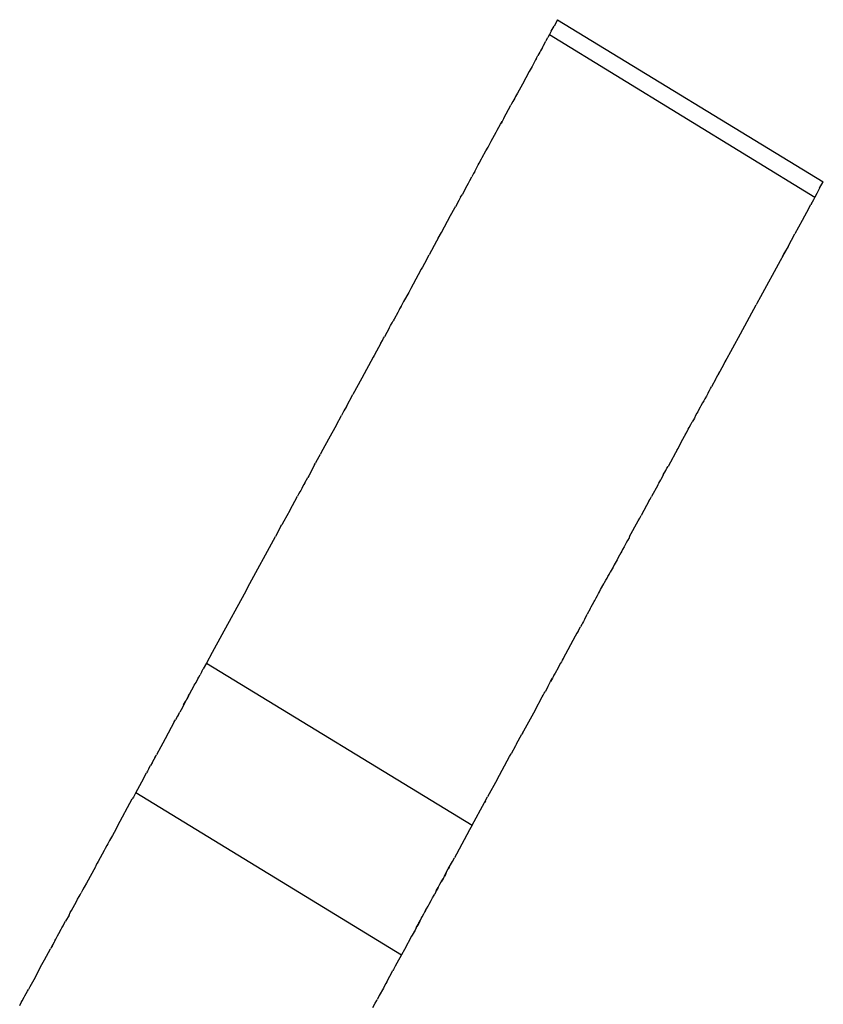
# Model space of a CAD drawing. Extents: x 612611 to 682694, y 1613 to 197531.
# Drawn here: x 655952 to 656049, y 17042 to 17161 of the extents above; entities that cross this region are included whole.
import ezdxf

# ---------------------------------------------------------------- set-up
doc = ezdxf.new("R2010")
doc.units = 0
doc.header["$LTSCALE"] = 1000
doc.header["$MEASUREMENT"] = 0
doc.layers.add('PUB_DIM', color=3, linetype='Continuous')

# ---------------------------------------------------------------- blocks, each defined once
blk = doc.blocks.new('asdasd')
at = {"color": 8}
for p, q in [((673381.229, 14638.747), (673381.146, 14638.594)), ((673381.229, 14638.747), (673387.669, 14634.822)), ((673381.077, 14638.468), (673381.032, 14638.385)), ((673381.077, 14638.468), (673381.146, 14638.594)), ((673380.881, 14638.108), (673380.943, 14638.223)), ((673380.961, 14638.257), (673380.943, 14638.223)), ((673380.961, 14638.257), (673380.994, 14638.315)), ((673381.032, 14638.385), (673380.994, 14638.315)), ((673381.032, 14638.385), (673387.466, 14634.451)), ((673380.801, 14637.964), (673380.754, 14637.878)), ((673380.819, 14637.996), (673380.801, 14637.964)), ((673380.861, 14638.073), (673380.819, 14637.996)), ((673380.861, 14638.073), (673380.881, 14638.108)), ((673380.697, 14637.773), (673380.642, 14637.679)), ((673380.719, 14637.812), (673380.697, 14637.773)), ((673380.719, 14637.812), (673380.754, 14637.878)), ((673380.541, 14637.489), (673380.376, 14637.188)), ((673380.611, 14637.616), (673380.541, 14637.489)), ((673380.642, 14637.679), (673380.611, 14637.616)), ((673380.376, 14637.188), (673380.258, 14636.967)), ((673380.147, 14636.768), (673380.116, 14636.711)), ((673380.19, 14636.843), (673380.147, 14636.768)), ((673380.212, 14636.884), (673380.19, 14636.843)), ((673380.258, 14636.967), (673380.212, 14636.884)), ((673380.229, 14636.915), (673380.212, 14636.884)), ((673379.928, 14636.363), (673380.097, 14636.673)), ((673380.116, 14636.711), (673380.097, 14636.673)), ((673379.845, 14636.212), (673379.883, 14636.282)), ((673379.883, 14636.282), (673379.861, 14636.241)), ((673379.928, 14636.363), (673379.883, 14636.282)), ((673379.741, 14636.026), (673379.768, 14636.071)), ((673379.768, 14636.071), (673379.807, 14636.146)), ((673379.807, 14636.146), (673379.845, 14636.212)), ((673379.543, 14635.659), (673379.621, 14635.804)), ((673379.621, 14635.804), (673379.703, 14635.951)), ((673379.703, 14635.951), (673379.741, 14636.026)), ((673379.403, 14635.408), (673379.493, 14635.566)), ((673379.493, 14635.566), (673379.543, 14635.659)), ((673379.332, 14635.275), (673379.388, 14635.377)), ((673379.388, 14635.377), (673379.403, 14635.408)), ((673379.222, 14635.071), (673379.273, 14635.165)), ((673379.273, 14635.165), (673379.308, 14635.231)), ((673379.308, 14635.231), (673379.332, 14635.275)), ((673379.068, 14634.79), (673379.099, 14634.851)), ((673379.099, 14634.851), (673379.149, 14634.938)), ((673379.193, 14635.02), (673379.149, 14634.938)), ((673379.222, 14635.071), (673379.193, 14635.02)), ((673379.006, 14634.676), (673378.914, 14634.507)), ((673379.006, 14634.676), (673379.068, 14634.79)), ((673387.58, 14634.663), (673387.514, 14634.539)), ((673387.58, 14634.663), (673387.669, 14634.822)), ((673378.836, 14634.365), (673378.754, 14634.216)), ((673378.875, 14634.444), (673378.836, 14634.365)), ((673378.875, 14634.444), (673378.914, 14634.507)), ((673387.432, 14634.386), (673387.366, 14634.269)), ((673387.466, 14634.451), (673387.432, 14634.386)), ((673387.514, 14634.539), (673387.466, 14634.451)), ((673378.637, 14634.002), (673378.738, 14634.187)), ((673378.738, 14634.187), (673378.754, 14634.216)), ((673387.315, 14634.178), (673387.156, 14633.883)), ((673387.315, 14634.178), (673387.366, 14634.269)), ((673387.382, 14634.298), (673387.366, 14634.269)), ((673378.412, 14633.591), (673378.637, 14634.002)), ((673387.156, 14633.883), (673386.977, 14633.558)), ((673378.335, 14633.453), (673378.298, 14633.382)), ((673378.335, 14633.453), (673378.412, 14633.591)), ((673386.815, 14633.255), (673386.977, 14633.558)), ((673378.298, 14633.382), (673378.117, 14633.051)), ((673386.815, 14633.255), (673386.732, 14633.105)), ((673378.052, 14632.932), (673377.952, 14632.75)), ((673378.052, 14632.932), (673378.117, 14633.051)), ((673386.695, 14633.038), (673386.624, 14632.908)), ((673386.676, 14633.003), (673386.713, 14633.071)), ((673386.695, 14633.038), (673386.732, 14633.105)), ((673386.713, 14633.071), (673386.695, 14633.038)), ((673386.75, 14633.138), (673386.713, 14633.071)), ((673386.732, 14633.105), (673386.713, 14633.071)), ((673377.927, 14632.702), (673377.854, 14632.568)), ((673377.952, 14632.75), (673377.927, 14632.702)), ((673386.624, 14632.908), (673386.149, 14632.035)), ((673377.854, 14632.568), (673377.674, 14632.238)), ((673377.674, 14632.238), (673377.621, 14632.141)), ((673377.621, 14632.141), (673377.499, 14631.919)), ((673386.149, 14632.035), (673386.061, 14631.873)), ((673377.441, 14631.81), (673377.4, 14631.736)), ((673377.4, 14631.736), (673377.417, 14631.767)), ((673377.441, 14631.81), (673377.417, 14631.767)), ((673377.499, 14631.919), (673377.441, 14631.81)), ((673385.658, 14631.134), (673386.044, 14631.842)), ((673386.061, 14631.873), (673386.044, 14631.842)), ((673377.355, 14631.654), (673377.268, 14631.494)), ((673377.4, 14631.736), (673377.355, 14631.654)), ((673377.148, 14631.273), (673377.035, 14631.066)), ((673377.148, 14631.273), (673377.182, 14631.338)), ((673377.182, 14631.338), (673377.218, 14631.403)), ((673377.218, 14631.403), (673377.244, 14631.451)), ((673377.268, 14631.494), (673377.244, 14631.451)), ((673376.986, 14630.976), (673377.014, 14631.032)), ((673377.014, 14631.032), (673377.035, 14631.066)), ((673385.288, 14630.46), (673385.658, 14631.134)), ((673376.946, 14630.909), (673376.783, 14630.608)), ((673376.946, 14630.909), (673376.986, 14630.976)), ((673376.763, 14630.569), (673376.488, 14630.065)), ((673376.783, 14630.608), (673376.763, 14630.569)), ((673385.254, 14630.398), (673385.111, 14630.137)), ((673385.254, 14630.398), (673385.288, 14630.46)), ((673385.272, 14630.431), (673385.254, 14630.398)), ((673385.288, 14630.46), (673385.31, 14630.5)), ((673385.062, 14630.048), (673385.082, 14630.079)), ((673385.082, 14630.079), (673385.111, 14630.137)), ((673385.111, 14630.137), (673385.152, 14630.213)), ((673376.488, 14630.065), (673376.267, 14629.664)), ((673384.935, 14629.81), (673384.956, 14629.855)), ((673385.062, 14630.048), (673384.956, 14629.855)), ((673376.114, 14629.379), (673376.267, 14629.664)), ((673384.834, 14629.63), (673384.797, 14629.562)), ((673384.86, 14629.679), (673384.834, 14629.63)), ((673384.877, 14629.711), (673384.86, 14629.679)), ((673384.877, 14629.711), (673384.908, 14629.767)), ((673384.908, 14629.767), (673384.935, 14629.81)), ((673376.114, 14629.379), (673376.052, 14629.27)), ((673384.685, 14629.36), (673384.656, 14629.302)), ((673384.702, 14629.392), (673384.685, 14629.36)), ((673384.744, 14629.469), (673384.702, 14629.392)), ((673384.77, 14629.515), (673384.744, 14629.469)), ((673384.797, 14629.562), (673384.77, 14629.515)), ((673375.868, 14628.931), (673375.991, 14629.157)), ((673376.052, 14629.27), (673375.991, 14629.157)), ((673384.575, 14629.158), (673384.544, 14629.097)), ((673384.606, 14629.211), (673384.575, 14629.158)), ((673384.624, 14629.248), (673384.606, 14629.211)), ((673384.656, 14629.302), (673384.624, 14629.248)), ((673375.868, 14628.931), (673375.679, 14628.582)), ((673384.419, 14628.866), (673384.457, 14628.937)), ((673384.457, 14628.937), (673384.491, 14629.003)), ((673384.521, 14629.053), (673384.491, 14629.003)), ((673384.544, 14629.097), (673384.521, 14629.053)), ((673384.299, 14628.647), (673384.259, 14628.577)), ((673384.331, 14628.71), (673384.299, 14628.647)), ((673384.331, 14628.71), (673384.35, 14628.74)), ((673384.35, 14628.74), (673384.394, 14628.826)), ((673384.394, 14628.826), (673384.419, 14628.866)), ((673375.679, 14628.582), (673375.544, 14628.334)), ((673384.259, 14628.577), (673384.142, 14628.361)), ((673375.381, 14628.035), (673375.485, 14628.225)), ((673375.502, 14628.258), (673375.485, 14628.225)), ((673375.544, 14628.334), (673375.502, 14628.258)), ((673384.142, 14628.361), (673383.905, 14627.926)), ((673384.142, 14628.361), (673384.121, 14628.324)), ((673375.34, 14627.96), (673375.197, 14627.697)), ((673375.34, 14627.96), (673375.364, 14628.003)), ((673375.381, 14628.035), (673375.364, 14628.003)), ((673383.88, 14627.879), (673383.905, 14627.926)), ((673375.197, 14627.697), (673375.176, 14627.659)), ((673383.791, 14627.717), (673383.728, 14627.602)), ((673383.791, 14627.717), (673383.849, 14627.823)), ((673383.849, 14627.823), (673383.88, 14627.879)), ((673375.082, 14627.487), (673375.051, 14627.429)), ((673375.105, 14627.529), (673375.082, 14627.487)), ((673375.105, 14627.529), (673375.176, 14627.659)), ((673383.656, 14627.47), (673383.506, 14627.195)), ((673383.656, 14627.47), (673383.682, 14627.515)), ((673383.682, 14627.515), (673383.728, 14627.602)), ((673374.952, 14627.249), (673374.928, 14627.204)), ((673374.984, 14627.308), (673374.952, 14627.249)), ((673375.003, 14627.341), (673374.984, 14627.308)), ((673375.029, 14627.389), (673375.003, 14627.341)), ((673375.051, 14627.429), (673375.029, 14627.389)), ((673374.74, 14626.86), (673374.928, 14627.204)), ((673383.452, 14627.097), (673383.252, 14626.732)), ((673383.452, 14627.097), (673383.472, 14627.132)), ((673383.472, 14627.132), (673383.506, 14627.195)), ((673374.74, 14626.86), (673374.596, 14626.597)), ((673383.222, 14626.673), (673383.252, 14626.732)), ((673374.526, 14626.475), (673374.544, 14626.507)), ((673374.596, 14626.597), (673374.544, 14626.507)), ((673382.974, 14626.225), (673383.184, 14626.608)), ((673383.184, 14626.608), (673383.222, 14626.673)), ((673374.526, 14626.475), (673374.395, 14626.228)), ((673373.723, 14625), (673374.395, 14626.228)), ((673382.875, 14626.04), (673382.839, 14625.978)), ((673382.891, 14626.073), (673382.875, 14626.04)), ((673382.924, 14626.134), (673382.891, 14626.073)), ((673382.96, 14626.195), (673382.924, 14626.134)), ((673382.974, 14626.225), (673382.96, 14626.195)), ((673382.759, 14625.832), (673382.695, 14625.715)), ((673382.784, 14625.873), (673382.759, 14625.832)), ((673382.806, 14625.914), (673382.784, 14625.873)), ((673382.839, 14625.978), (673382.806, 14625.914)), ((673382.603, 14625.544), (673382.573, 14625.485)), ((673382.645, 14625.624), (673382.603, 14625.544)), ((673382.669, 14625.661), (673382.645, 14625.624)), ((673382.695, 14625.715), (673382.669, 14625.661)), ((673382.449, 14625.257), (673382.476, 14625.309)), ((673382.476, 14625.309), (673382.504, 14625.366)), ((673382.549, 14625.443), (673382.504, 14625.366)), ((673382.573, 14625.485), (673382.549, 14625.443)), ((673382.271, 14624.94), (673382.35, 14625.084)), ((673382.35, 14625.084), (673382.368, 14625.112)), ((673382.368, 14625.112), (673382.4, 14625.172)), ((673382.4, 14625.172), (673382.427, 14625.221)), ((673382.427, 14625.221), (673382.449, 14625.257)), ((673373.631, 14624.829), (673373.096, 14623.847)), ((673373.723, 14625), (673373.631, 14624.829)), ((673382.196, 14624.794), (673382.223, 14624.846)), ((673382.223, 14624.846), (673382.245, 14624.884)), ((673382.245, 14624.884), (673382.271, 14624.94)), ((673382.074, 14624.576), (673382.113, 14624.652)), ((673382.113, 14624.652), (673382.134, 14624.678)), ((673382.134, 14624.678), (673382.168, 14624.742)), ((673382.168, 14624.742), (673382.196, 14624.794)), ((673382.019, 14624.478), (673381.945, 14624.342)), ((673382.019, 14624.478), (673382.044, 14624.522)), ((673382.044, 14624.522), (673382.074, 14624.576)), ((673381.831, 14624.13), (673381.814, 14624.097)), ((673381.854, 14624.168), (673381.831, 14624.13)), ((673381.887, 14624.235), (673381.854, 14624.168)), ((673381.887, 14624.235), (673381.927, 14624.304)), ((673381.927, 14624.304), (673381.945, 14624.342)), ((673381.699, 14623.887), (673381.659, 14623.816)), ((673381.725, 14623.937), (673381.699, 14623.887)), ((673381.725, 14623.937), (673381.782, 14624.042)), ((673381.814, 14624.097), (673381.782, 14624.042)), ((673373.096, 14623.847), (673372.857, 14623.414)), ((673381.659, 14623.816), (673381.364, 14623.273)), ((673372.857, 14623.414), (673372.724, 14623.161)), ((673372.724, 14623.161), (673372.643, 14623.021)), ((673372.724, 14623.161), (673379.158, 14619.233)), ((673381.302, 14623.157), (673381.269, 14623.098)), ((673381.32, 14623.191), (673381.302, 14623.157)), ((673381.364, 14623.273), (673381.32, 14623.191)), ((673381.364, 14623.273), (673381.34, 14623.227)), ((673372.61, 14622.954), (673372.568, 14622.876)), ((673372.61, 14622.954), (673372.643, 14623.021)), ((673381.171, 14622.918), (673381.142, 14622.864)), ((673381.243, 14623.049), (673381.171, 14622.918)), ((673381.269, 14623.098), (673381.243, 14623.049)), ((673372.426, 14622.624), (673372.467, 14622.692)), ((673372.467, 14622.692), (673372.514, 14622.778)), ((673372.514, 14622.778), (673372.537, 14622.822)), ((673372.537, 14622.822), (673372.568, 14622.876)), ((673380.989, 14622.583), (673381.059, 14622.713)), ((673381.103, 14622.792), (673381.059, 14622.713)), ((673381.059, 14622.713), (673381.084, 14622.757)), ((673381.084, 14622.757), (673381.103, 14622.792)), ((673381.12, 14622.824), (673381.103, 14622.792)), ((673381.142, 14622.864), (673381.12, 14622.824)), ((673372.309, 14622.404), (673372.369, 14622.513)), ((673372.369, 14622.513), (673372.396, 14622.568)), ((673372.396, 14622.568), (673372.426, 14622.624)), ((673380.907, 14622.432), (673380.927, 14622.464)), ((673380.989, 14622.583), (673380.927, 14622.464)), ((673372.167, 14622.145), (673372.212, 14622.227)), ((673372.189, 14622.185), (673372.229, 14622.258)), ((673372.212, 14622.227), (673372.189, 14622.185)), ((673372.229, 14622.258), (673372.212, 14622.227)), ((673372.269, 14622.331), (673372.229, 14622.258)), ((673372.288, 14622.366), (673372.25, 14622.297)), ((673372.269, 14622.331), (673372.309, 14622.404)), ((673372.269, 14622.331), (673372.288, 14622.366)), ((673372.288, 14622.366), (673372.309, 14622.404)), ((673380.682, 14622.02), (673380.859, 14622.344)), ((673380.859, 14622.344), (673380.881, 14622.382)), ((673380.881, 14622.382), (673380.907, 14622.432)), ((673372.041, 14621.915), (673372.071, 14621.974)), ((673372.103, 14622.028), (673372.071, 14621.974)), ((673372.189, 14622.185), (673372.103, 14622.028)), ((673380.682, 14622.02), (673380.403, 14621.51)), ((673371.941, 14621.733), (673371.718, 14621.323)), ((673371.941, 14621.733), (673371.971, 14621.787)), ((673372.018, 14621.877), (673371.971, 14621.787)), ((673372.041, 14621.915), (673372.018, 14621.877)), ((673380.403, 14621.51), (673380.365, 14621.441)), ((673380.441, 14621.58), (673380.403, 14621.51)), ((673371.718, 14621.323), (673371.661, 14621.22)), ((673380.236, 14621.205), (673380.365, 14621.441)), ((673380.386, 14621.48), (673380.365, 14621.441)), ((673371.612, 14621.129), (673371.506, 14620.934)), ((673371.661, 14621.22), (673371.612, 14621.129)), ((673380.209, 14621.157), (673380.101, 14620.96)), ((673380.252, 14621.235), (673380.209, 14621.157)), ((673380.236, 14621.205), (673380.209, 14621.157)), ((673371.401, 14620.742), (673371.451, 14620.834)), ((673371.451, 14620.834), (673371.489, 14620.904)), ((673371.451, 14620.834), (673371.468, 14620.865)), ((673371.468, 14620.865), (673371.506, 14620.934)), ((673371.468, 14620.865), (673371.489, 14620.904)), ((673371.489, 14620.904), (673371.506, 14620.934)), ((673379.763, 14620.339), (673380.067, 14620.898)), ((673380.067, 14620.898), (673380.101, 14620.96)), ((673380.119, 14620.992), (673380.101, 14620.96)), ((673371.29, 14620.541), (673371.269, 14620.502)), ((673371.324, 14620.603), (673371.29, 14620.541)), ((673371.324, 14620.603), (673371.365, 14620.68)), ((673371.401, 14620.742), (673371.365, 14620.68)), ((673371.195, 14620.364), (673371.048, 14620.095)), ((673371.195, 14620.364), (673371.269, 14620.502)), ((673379.763, 14620.339), (673379.533, 14619.918)), ((673379.763, 14620.339), (673379.734, 14620.287)), ((673371.048, 14620.095), (673371.009, 14620.022)), ((673370.57, 14619.226), (673370.923, 14619.871)), ((673370.948, 14619.916), (673370.923, 14619.871)), ((673371.009, 14620.022), (673370.948, 14619.916)), ((673371.009, 14620.022), (673377.446, 14616.093)), ((673379.461, 14619.786), (673379.533, 14619.918)), ((673379.482, 14619.824), (673379.461, 14619.786)), ((673379.158, 14619.233), (673379.461, 14619.786)), ((673370.57, 14619.226), (673370.48, 14619.06)), ((673379.098, 14619.117), (673378.776, 14618.529)), ((673379.158, 14619.233), (673379.098, 14619.117)), ((673370.373, 14618.863), (673370.354, 14618.831)), ((673370.44, 14618.987), (673370.373, 14618.863)), ((673370.48, 14619.06), (673370.44, 14618.987)), ((673370.268, 14618.672), (673370.238, 14618.616)), ((673370.308, 14618.744), (673370.268, 14618.672)), ((673370.328, 14618.781), (673370.308, 14618.744)), ((673370.354, 14618.831), (673370.328, 14618.781)), ((673370.238, 14618.616), (673370.095, 14618.351)), ((673378.682, 14618.357), (673378.73, 14618.443)), ((673378.702, 14618.394), (673378.682, 14618.357)), ((673378.776, 14618.529), (673378.73, 14618.443)), ((673378.745, 14618.473), (673378.73, 14618.443)), ((673370.027, 14618.226), (673369.812, 14617.831)), ((673370.043, 14618.258), (673370.027, 14618.226)), ((673370.074, 14618.315), (673370.043, 14618.258)), ((673370.095, 14618.351), (673370.074, 14618.315)), ((673378.533, 14618.086), (673378.581, 14618.173)), ((673378.581, 14618.173), (673378.682, 14618.357)), ((673378.6, 14618.207), (673378.581, 14618.173)), ((673378.411, 14617.863), (673378.455, 14617.937)), ((673378.455, 14617.937), (673378.434, 14617.901)), ((673378.455, 14617.937), (673378.487, 14618.002)), ((673378.469, 14617.97), (673378.455, 14617.937)), ((673378.487, 14618.002), (673378.533, 14618.086)), ((673378.509, 14618.036), (673378.487, 14618.002)), ((673378.533, 14618.086), (673378.509, 14618.036)), ((673369.76, 14617.735), (673369.717, 14617.656)), ((673369.741, 14617.708), (673369.717, 14617.656)), ((673369.76, 14617.735), (673369.741, 14617.708)), ((673369.812, 14617.831), (673369.76, 14617.735)), ((673378.333, 14617.72), (673378.29, 14617.642)), ((673378.29, 14617.642), (673378.314, 14617.685)), ((673378.314, 14617.685), (673378.333, 14617.72)), ((673378.333, 14617.72), (673378.379, 14617.806)), ((673378.333, 14617.72), (673378.354, 14617.752)), ((673378.354, 14617.752), (673378.379, 14617.806)), ((673378.379, 14617.806), (673378.411, 14617.863)), ((673378.434, 14617.901), (673378.411, 14617.863)), ((673369.579, 14617.401), (673369.595, 14617.437)), ((673369.595, 14617.437), (673369.633, 14617.502)), ((673369.633, 14617.502), (673369.657, 14617.546)), ((673369.657, 14617.546), (673369.684, 14617.595)), ((673369.717, 14617.656), (673369.684, 14617.595)), ((673378.163, 14617.409), (673378.198, 14617.471)), ((673378.198, 14617.471), (673378.235, 14617.534)), ((673378.235, 14617.534), (673378.251, 14617.564)), ((673378.29, 14617.642), (673378.251, 14617.564)), ((673369.45, 14617.166), (673369.529, 14617.31)), ((673369.529, 14617.31), (673369.579, 14617.401)), ((673378.032, 14617.168), (673378.054, 14617.208)), ((673378.054, 14617.208), (673378.091, 14617.275)), ((673378.091, 14617.275), (673378.117, 14617.323)), ((673378.117, 14617.323), (673378.163, 14617.409)), ((673369.39, 14617.056), (673369.307, 14616.905)), ((673369.39, 14617.056), (673369.42, 14617.116)), ((673369.42, 14617.116), (673369.45, 14617.166)), ((673377.887, 14616.902), (673377.926, 14616.969)), ((673377.908, 14616.938), (673377.926, 14616.969)), ((673377.926, 14616.969), (673377.948, 14617.015)), ((673377.948, 14617.015), (673377.99, 14617.085)), ((673377.99, 14617.085), (673378.032, 14617.168)), ((673378.032, 14617.168), (673378.011, 14617.129)), ((673369.201, 14616.711), (673369.216, 14616.743)), ((673369.216, 14616.743), (673369.248, 14616.796)), ((673369.248, 14616.796), (673369.266, 14616.836)), ((673369.266, 14616.836), (673369.307, 14616.905)), ((673377.804, 14616.749), (673377.774, 14616.694)), ((673377.804, 14616.749), (673377.852, 14616.831)), ((673377.822, 14616.781), (673377.804, 14616.749)), ((673377.852, 14616.831), (673377.822, 14616.781)), ((673377.887, 14616.902), (673377.852, 14616.831)), ((673377.852, 14616.831), (673377.867, 14616.864)), ((673377.867, 14616.864), (673377.908, 14616.938)), ((673377.867, 14616.864), (673377.887, 14616.902)), ((673369.07, 14616.472), (673369.093, 14616.519)), ((673369.093, 14616.519), (673369.112, 14616.553)), ((673369.112, 14616.553), (673369.145, 14616.609)), ((673369.145, 14616.609), (673369.201, 14616.711)), ((673377.692, 14616.542), (673377.519, 14616.224)), ((673377.708, 14616.571), (673377.692, 14616.542)), ((673377.728, 14616.609), (673377.708, 14616.571)), ((673377.774, 14616.694), (673377.728, 14616.609)), ((673377.774, 14616.694), (673377.753, 14616.655)), ((673368.796, 14615.97), (673368.941, 14616.236)), ((673368.959, 14616.27), (673368.941, 14616.236)), ((673368.997, 14616.339), (673368.959, 14616.27)), ((673368.979, 14616.306), (673368.959, 14616.27)), ((673368.997, 14616.339), (673368.979, 14616.306)), ((673369.027, 14616.397), (673368.997, 14616.339)), ((673369.047, 14616.43), (673369.027, 14616.397)), ((673369.047, 14616.43), (673369.07, 14616.472)), ((673377.446, 14616.093), (673377.333, 14615.887)), ((673377.519, 14616.224), (673377.446, 14616.093)), ((673368.567, 14615.547), (673368.734, 14615.855)), ((673368.734, 14615.855), (673368.765, 14615.916)), ((673368.765, 14615.916), (673368.796, 14615.97)), ((673377.297, 14615.82), (673377.253, 14615.738)), ((673377.333, 14615.887), (673377.297, 14615.82)), ((673368.567, 14615.547), (673368.472, 14615.373)), ((673368.567, 14615.547), (673368.583, 14615.577)), ((673377.09, 14615.439), (673377.237, 14615.709)), ((673377.253, 14615.738), (673377.237, 14615.709)), ((673368.44, 14615.321), (673368.406, 14615.251)), ((673368.472, 14615.373), (673368.44, 14615.321)), ((673377.008, 14615.288), (673376.909, 14615.105)), ((673377.028, 14615.325), (673377.008, 14615.288)), ((673377.068, 14615.396), (673377.028, 14615.325)), ((673377.09, 14615.439), (673377.068, 14615.396)), ((673368.253, 14614.982), (673368.304, 14615.065)), ((673368.273, 14615.008), (673368.304, 14615.065)), ((673368.304, 14615.065), (673368.322, 14615.096)), ((673368.322, 14615.096), (673368.352, 14615.153)), ((673368.352, 14615.153), (673368.386, 14615.215)), ((673368.386, 14615.215), (673368.406, 14615.251)), ((673376.909, 14615.105), (673376.861, 14615.019)), ((673368.194, 14614.869), (673368.232, 14614.938)), ((673368.232, 14614.938), (673368.253, 14614.982)), ((673376.751, 14614.816), (673376.807, 14614.919)), ((673376.807, 14614.919), (673376.846, 14614.986)), ((673376.846, 14614.986), (673376.861, 14615.019))]:
    blk.add_line(p, q, dxfattribs=at)

msp = doc.modelspace()

# ---------------------------------------------------------------- block references
at = {"layer": 'PUB_DIM', "xscale": 5, "yscale": 5, "zscale": 5}
msp.add_blockref('asdasd', (-2710889.33, -56032.34), dxfattribs=at)

doc.saveas('drawing.dxf')
